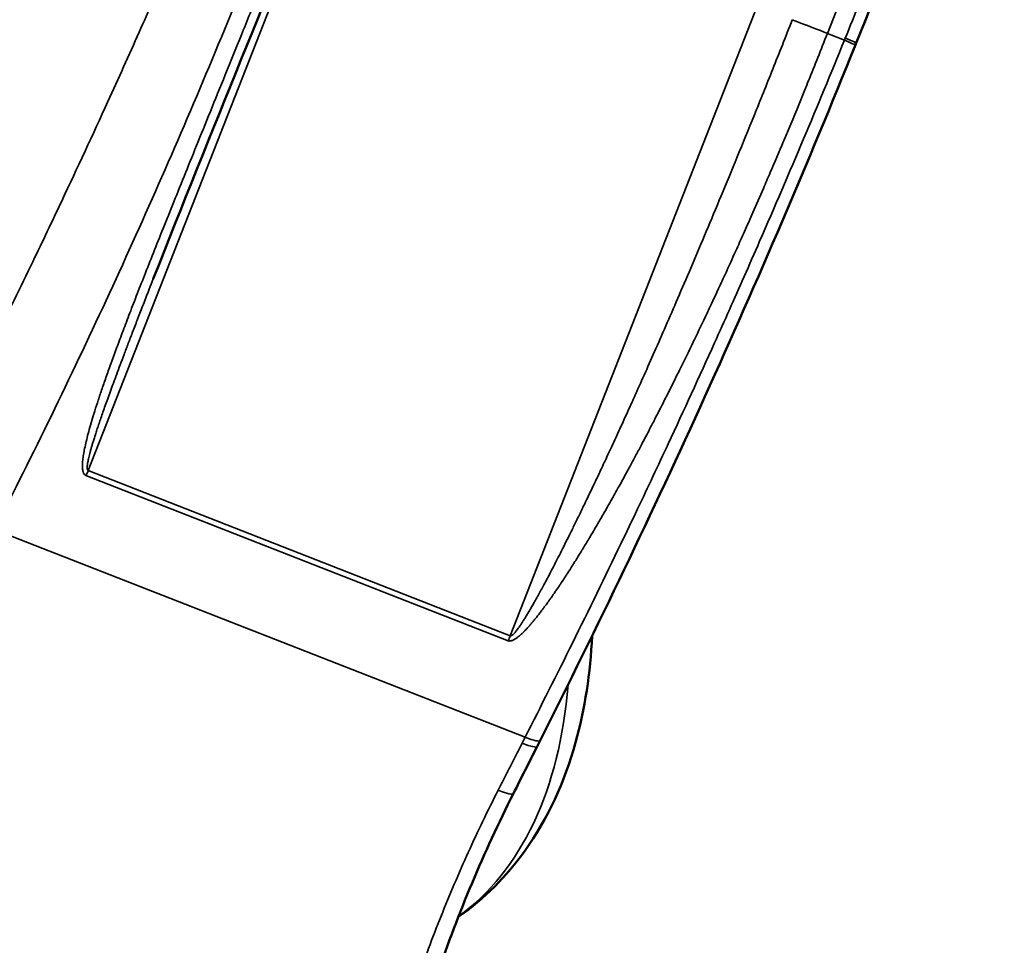
# Model space of a CAD drawing. Units: millimetres. Extents: x 0 to 2800, y 0 to 1980.
# Drawn here: x 2332 to 2363, y 1365 to 1395 of the extents above; entities that cross this region are included whole.
import ezdxf

# ---------------------------------------------------------------- set-up
doc = ezdxf.new("R2010")
doc.units = ezdxf.units.MM
doc.header["$LTSCALE"] = 6.666667
doc.layers.add('Visible (ISO)', color=7, linetype='Continuous', lineweight=50)
doc.layers.add('Visible Narrow (ISO)', color=7, linetype='Continuous', lineweight=35)

msp = doc.modelspace()

# ---------------------------------------------------------------- linework, layer by layer
at = {"layer": 'Visible (ISO)'}
for p, q in [((2358.649, 1394.213), (2358.623, 1394.148)), ((2348.589, 1372), (2348.493, 1371.81))]:
    msp.add_line(p, q, dxfattribs=at)
msp.add_ellipse((2345.436, 1371.533), major_axis=(2.302, -1.221), ratio=0.087182, start_param=0.001848, end_param=0.001856, dxfattribs=at)
for points in [[(2341.892, 1400.718), (2340.052, 1396.024), (2338.102, 1391.353), (2336.278, 1386.7)], [(2361.307, 1400.826), (2360.422, 1398.621), (2359.535, 1396.417), (2358.649, 1394.213)], [(2358.623, 1394.148), (2355.596, 1386.622), (2352.227, 1379.216), (2348.589, 1372)], [(2348.493, 1371.81), (2348.241, 1371.31), (2347.99, 1370.811), (2347.738, 1370.312)], [(2347.738, 1370.312), (2346.792, 1368.433), (2345.977, 1366.493), (2345.323, 1364.577)]]:
    msp.add_open_spline(points, degree=3, dxfattribs=at)
msp.add_open_spline([(2350.243, 1375.332), (2350.188, 1374.147), (2350.017, 1373.007), (2349.364, 1370.679), (2348.834, 1369.512), (2347.522, 1367.675), (2346.806, 1366.955), (2345.985, 1366.383)], degree=3, knots=[6.3351622, 6.3351622, 6.3351622, 6.3351622, 6.5547806, 6.5547806, 6.811682, 6.811682, 7.0195994, 7.0195994, 7.0195994, 7.0195994], dxfattribs=at)
at = {"layer": 'Visible Narrow (ISO)'}
for p, q in [((2363.362, 1415.443), (2347.64, 1375.337)), ((2334.206, 1380.597), (2346.441, 1411.809)), ((2357.73, 1394.516), (2360.228, 1400.891)), ((2357.73, 1394.516), (2358.276, 1394.303)), ((2358.276, 1394.303), (2358.302, 1394.368)), ((2334.136, 1380.438), (2347.569, 1375.178)), ((2334.206, 1380.597), (2347.64, 1375.337)), ((2331.227, 1378.719), (2348.112, 1372.107)), ((2348.015, 1371.917), (2348.112, 1372.107))]:
    msp.add_line(p, q, dxfattribs=at)
for centre, major_axis, ratio, start_param, end_param in [((2356.518, 1394.992), (1.49, -0.584), 0.000271, 4.777697, 5.662344), ((2356.754, 1394.947), (1.868, -0.8), 0.005013, 0.00011, 0.621158), ((2356.782, 1395.012), (1.867, -0.799), 0.004961, 0.000108, 0.621154), ((2332.995, 1381.072), (-0.583, -1.49), 0.81339, 1.461555, 1.570331), ((2346.428, 1375.812), (-0.583, -1.49), 0.813386, 1.461462, 1.570238), ((2335.388, 1383.324), (10, -17.321), 0.57735, 0.062138, 0.698686), ((2346.225, 1373.015), (2.268, -1.206), 0.086738, 5.667181, 6.285067), ((2346.325, 1373.203), (2.264, -1.204), 0.086699, 5.667191, 6.285086), ((2345.437, 1371.533), (2.301, -1.222), 0.087182, 5.667143, 6.285065)]:
    msp.add_ellipse(centre, major_axis=major_axis, ratio=ratio, start_param=start_param, end_param=end_param, dxfattribs=at)
for points, knots in [([(2338.944, 1401.852), (2338.525, 1400.829), (2338.098, 1399.805), (2337.663, 1398.78), (2337.207, 1397.705), (2336.742, 1396.629), (2336.269, 1395.553), (2336.123, 1395.22), (2335.975, 1394.887), (2335.827, 1394.554), (2335.501, 1393.82), (2335.17, 1393.086), (2334.836, 1392.352), (2334.353, 1391.294), (2333.862, 1390.235), (2333.363, 1389.176), (2333.06, 1388.533), (2332.753, 1387.889), (2332.443, 1387.246), (2332.247, 1386.839), (2332.05, 1386.432), (2331.852, 1386.025), (2331.344, 1384.983), (2330.827, 1383.941), (2330.302, 1382.899), (2329.804, 1381.909), (2329.298, 1380.919), (2328.785, 1379.93)], [0, 0, 0, 0, 0.140457, 0.140457, 0.140457, 0.287755, 0.287755, 0.287755, 0.333333, 0.333333, 0.333333, 0.433817, 0.433817, 0.433817, 0.578671, 0.578671, 0.578671, 0.666667, 0.666667, 0.666667, 0.722282, 0.722282, 0.722282, 0.864712, 0.864712, 0.864712, 1, 1, 1, 1]), ([(2341.067, 1401.041), (2340.107, 1398.489), (2339.103, 1395.958), (2338.054, 1393.453), (2337.005, 1390.947), (2335.912, 1388.466), (2334.774, 1386.01), (2333.636, 1383.553), (2332.453, 1381.122), (2331.227, 1378.719)], [0.0000001, 0.0000001, 0.0000001, 0.0000001, 0.3333333, 0.3333333, 0.3333333, 0.6666667, 0.6666667, 0.6666667, 0.9999999, 0.9999999, 0.9999999, 0.9999999]), ([(2341.614, 1400.827), (2341.369, 1400.201), (2341.132, 1399.601), (2340.905, 1399.027), (2340.678, 1398.452), (2340.459, 1397.903), (2340.249, 1397.377), (2340.04, 1396.851), (2339.838, 1396.347), (2339.644, 1395.864), (2339.45, 1395.381), (2339.264, 1394.919), (2339.085, 1394.475), (2338.906, 1394.032), (2338.734, 1393.607), (2338.569, 1393.2), (2338.404, 1392.792), (2338.246, 1392.402), (2338.094, 1392.027), (2337.942, 1391.653), (2337.797, 1391.294), (2337.657, 1390.949), (2337.517, 1390.605), (2337.384, 1390.275), (2337.256, 1389.958), (2337.128, 1389.641), (2337.005, 1389.338), (2336.888, 1389.046), (2336.771, 1388.755), (2336.658, 1388.475), (2336.551, 1388.207), (2336.444, 1387.939), (2336.341, 1387.681), (2336.243, 1387.435), (2336.145, 1387.188), (2336.052, 1386.951), (2335.963, 1386.724), (2335.874, 1386.497), (2335.789, 1386.279), (2335.707, 1386.07), (2335.626, 1385.861), (2335.549, 1385.66), (2335.476, 1385.468), (2335.402, 1385.276), (2335.332, 1385.091), (2335.266, 1384.915), (2335.199, 1384.738), (2335.136, 1384.568), (2335.076, 1384.405), (2335.017, 1384.243), (2334.96, 1384.087), (2334.906, 1383.937), (2334.852, 1383.788), (2334.802, 1383.645), (2334.754, 1383.507), (2334.706, 1383.37), (2334.66, 1383.239), (2334.618, 1383.113), (2334.575, 1382.987), (2334.535, 1382.866), (2334.498, 1382.751), (2334.46, 1382.635), (2334.425, 1382.524), (2334.392, 1382.419), (2334.36, 1382.313), (2334.329, 1382.212), (2334.301, 1382.115), (2334.273, 1382.019), (2334.247, 1381.926), (2334.223, 1381.838), (2334.199, 1381.75), (2334.177, 1381.666), (2334.158, 1381.586), (2334.138, 1381.506), (2334.121, 1381.43), (2334.105, 1381.357), (2334.09, 1381.285), (2334.076, 1381.216), (2334.065, 1381.151), (2334.054, 1381.086), (2334.045, 1381.025), (2334.038, 1380.967), (2334.031, 1380.91), (2334.027, 1380.856), (2334.025, 1380.805), (2334.022, 1380.755), (2334.023, 1380.709), (2334.026, 1380.667), (2334.03, 1380.626), (2334.036, 1380.588), (2334.045, 1380.557), (2334.055, 1380.525), (2334.067, 1380.498), (2334.083, 1380.479), (2334.098, 1380.459), (2334.116, 1380.446), (2334.136, 1380.438)], [0, 0, 0, 0, 0.03125, 0.03125, 0.03125, 0.0625, 0.0625, 0.0625, 0.09375, 0.09375, 0.09375, 0.125, 0.125, 0.125, 0.15625, 0.15625, 0.15625, 0.1875, 0.1875, 0.1875, 0.21875, 0.21875, 0.21875, 0.25, 0.25, 0.25, 0.28125, 0.28125, 0.28125, 0.3125, 0.3125, 0.3125, 0.34375, 0.34375, 0.34375, 0.375, 0.375, 0.375, 0.40625, 0.40625, 0.40625, 0.4375, 0.4375, 0.4375, 0.46875, 0.46875, 0.46875, 0.5, 0.5, 0.5, 0.53125, 0.53125, 0.53125, 0.5625, 0.5625, 0.5625, 0.59375, 0.59375, 0.59375, 0.625, 0.625, 0.625, 0.65625, 0.65625, 0.65625, 0.6875, 0.6875, 0.6875, 0.71875, 0.71875, 0.71875, 0.75, 0.75, 0.75, 0.78125, 0.78125, 0.78125, 0.8125, 0.8125, 0.8125, 0.84375, 0.84375, 0.84375, 0.875, 0.875, 0.875, 0.90625, 0.90625, 0.90625, 0.9375, 0.9375, 0.9375, 0.96875, 0.96875, 0.96875, 1, 1, 1, 1]), ([(2358.302, 1394.368), (2358.604, 1395.108), (2358.904, 1395.846), (2359.203, 1396.582), (2359.231, 1396.65), (2359.259, 1396.717), (2359.286, 1396.785), (2359.558, 1397.453), (2359.828, 1398.119), (2360.098, 1398.782), (2360.159, 1398.93), (2360.219, 1399.078), (2360.279, 1399.226), (2360.516, 1399.808), (2360.752, 1400.389), (2360.987, 1400.968)], [0, 0, 0, 0, 0.3333333, 0.3333333, 0.3333333, 0.3640508, 0.3640508, 0.3640508, 0.6666667, 0.6666667, 0.6666667, 0.7341162, 0.7341162, 0.7341162, 0.9999873, 0.9999873, 0.9999873, 0.9999873]), ([(2347.64, 1375.337), (2347.648, 1375.334), (2347.656, 1375.334), (2347.666, 1375.337), (2347.676, 1375.34), (2347.687, 1375.346), (2347.698, 1375.353), (2347.71, 1375.361), (2347.721, 1375.371), (2347.733, 1375.382), (2347.745, 1375.393), (2347.758, 1375.406), (2347.77, 1375.42), (2347.783, 1375.434), (2347.796, 1375.449), (2347.81, 1375.465), (2347.823, 1375.481), (2347.837, 1375.499), (2347.851, 1375.517), (2347.865, 1375.536), (2347.88, 1375.556), (2347.895, 1375.576), (2347.91, 1375.597), (2347.925, 1375.619), (2347.941, 1375.643), (2347.957, 1375.666), (2347.974, 1375.69), (2347.991, 1375.716), (2348.008, 1375.742), (2348.025, 1375.768), (2348.043, 1375.797), (2348.061, 1375.825), (2348.08, 1375.855), (2348.099, 1375.886), (2348.118, 1375.917), (2348.138, 1375.949), (2348.159, 1375.983), (2348.18, 1376.017), (2348.201, 1376.052), (2348.223, 1376.089), (2348.245, 1376.127), (2348.267, 1376.165), (2348.291, 1376.206), (2348.314, 1376.246), (2348.339, 1376.289), (2348.364, 1376.333), (2348.389, 1376.377), (2348.415, 1376.423), (2348.442, 1376.471), (2348.469, 1376.519), (2348.497, 1376.569), (2348.526, 1376.621), (2348.554, 1376.673), (2348.584, 1376.728), (2348.615, 1376.785), (2348.646, 1376.842), (2348.678, 1376.901), (2348.711, 1376.963), (2348.744, 1377.024), (2348.778, 1377.089), (2348.814, 1377.156), (2348.849, 1377.223), (2348.886, 1377.292), (2348.924, 1377.365), (2348.962, 1377.438), (2349.001, 1377.514), (2349.042, 1377.593), (2349.082, 1377.672), (2349.124, 1377.754), (2349.168, 1377.84), (2349.212, 1377.925), (2349.257, 1378.014), (2349.304, 1378.107), (2349.35, 1378.2), (2349.399, 1378.297), (2349.449, 1378.397), (2349.499, 1378.498), (2349.551, 1378.603), (2349.605, 1378.712), (2349.659, 1378.821), (2349.714, 1378.935), (2349.772, 1379.053), (2349.83, 1379.171), (2349.89, 1379.294), (2349.951, 1379.422), (2350.013, 1379.55), (2350.077, 1379.684), (2350.144, 1379.822), (2350.21, 1379.961), (2350.279, 1380.106), (2350.35, 1380.256), (2350.421, 1380.406), (2350.495, 1380.563), (2350.571, 1380.726), (2350.647, 1380.888), (2350.726, 1381.058), (2350.808, 1381.234), (2350.89, 1381.411), (2350.974, 1381.594), (2351.062, 1381.785), (2351.15, 1381.976), (2351.241, 1382.175), (2351.335, 1382.382), (2351.429, 1382.589), (2351.526, 1382.804), (2351.627, 1383.028), (2351.728, 1383.252), (2351.832, 1383.485), (2351.94, 1383.728), (2352.048, 1383.971), (2352.16, 1384.223), (2352.276, 1384.486), (2352.392, 1384.75), (2352.511, 1385.023), (2352.636, 1385.308), (2352.76, 1385.593), (2352.888, 1385.89), (2353.022, 1386.199), (2353.155, 1386.508), (2353.292, 1386.83), (2353.435, 1387.165), (2353.578, 1387.5), (2353.725, 1387.849), (2353.878, 1388.212), (2354.031, 1388.576), (2354.19, 1388.954), (2354.353, 1389.348), (2354.517, 1389.743), (2354.687, 1390.153), (2354.862, 1390.581), (2355.038, 1391.009), (2355.219, 1391.455), (2355.407, 1391.919), (2355.595, 1392.384), (2355.789, 1392.868), (2355.991, 1393.373), (2356.192, 1393.878), (2356.4, 1394.405), (2356.615, 1394.953)], [0, 0, 0, 0, 0.021739, 0.021739, 0.021739, 0.043478, 0.043478, 0.043478, 0.065217, 0.065217, 0.065217, 0.086957, 0.086957, 0.086957, 0.108696, 0.108696, 0.108696, 0.130435, 0.130435, 0.130435, 0.152174, 0.152174, 0.152174, 0.173913, 0.173913, 0.173913, 0.195652, 0.195652, 0.195652, 0.217391, 0.217391, 0.217391, 0.23913, 0.23913, 0.23913, 0.26087, 0.26087, 0.26087, 0.282609, 0.282609, 0.282609, 0.304348, 0.304348, 0.304348, 0.326087, 0.326087, 0.326087, 0.347826, 0.347826, 0.347826, 0.369565, 0.369565, 0.369565, 0.391304, 0.391304, 0.391304, 0.413043, 0.413043, 0.413043, 0.434783, 0.434783, 0.434783, 0.456522, 0.456522, 0.456522, 0.478261, 0.478261, 0.478261, 0.5, 0.5, 0.5, 0.521739, 0.521739, 0.521739, 0.543478, 0.543478, 0.543478, 0.565217, 0.565217, 0.565217, 0.586957, 0.586957, 0.586957, 0.608696, 0.608696, 0.608696, 0.630435, 0.630435, 0.630435, 0.652174, 0.652174, 0.652174, 0.673913, 0.673913, 0.673913, 0.695652, 0.695652, 0.695652, 0.717391, 0.717391, 0.717391, 0.73913, 0.73913, 0.73913, 0.76087, 0.76087, 0.76087, 0.782609, 0.782609, 0.782609, 0.804348, 0.804348, 0.804348, 0.826087, 0.826087, 0.826087, 0.847826, 0.847826, 0.847826, 0.869565, 0.869565, 0.869565, 0.891304, 0.891304, 0.891304, 0.913043, 0.913043, 0.913043, 0.934783, 0.934783, 0.934783, 0.956522, 0.956522, 0.956522, 0.978261, 0.978261, 0.978261, 1, 1, 1, 1]), ([(2347.569, 1375.178), (2347.573, 1375.177), (2347.576, 1375.175), (2347.58, 1375.174), (2347.595, 1375.17), (2347.613, 1375.168), (2347.632, 1375.17), (2347.634, 1375.17), (2347.637, 1375.17), (2347.639, 1375.17), (2347.656, 1375.173), (2347.674, 1375.177), (2347.693, 1375.184), (2347.705, 1375.188), (2347.717, 1375.193), (2347.73, 1375.198), (2347.74, 1375.203), (2347.751, 1375.209), (2347.761, 1375.215), (2347.785, 1375.228), (2347.809, 1375.243), (2347.835, 1375.261), (2347.86, 1375.279), (2347.887, 1375.299), (2347.914, 1375.321), (2347.926, 1375.331), (2347.938, 1375.342), (2347.951, 1375.353), (2347.966, 1375.366), (2347.982, 1375.381), (2347.999, 1375.396), (2348.024, 1375.419), (2348.05, 1375.444), (2348.076, 1375.471), (2348.081, 1375.475), (2348.085, 1375.48), (2348.09, 1375.485), (2348.121, 1375.517), (2348.153, 1375.55), (2348.186, 1375.586), (2348.194, 1375.595), (2348.202, 1375.604), (2348.211, 1375.613), (2348.234, 1375.639), (2348.259, 1375.667), (2348.284, 1375.695), (2348.307, 1375.722), (2348.33, 1375.75), (2348.354, 1375.778), (2348.363, 1375.789), (2348.371, 1375.799), (2348.38, 1375.809), (2348.41, 1375.846), (2348.441, 1375.884), (2348.472, 1375.923), (2348.484, 1375.938), (2348.496, 1375.953), (2348.508, 1375.968), (2348.525, 1375.99), (2348.543, 1376.012), (2348.561, 1376.035), (2348.589, 1376.072), (2348.618, 1376.11), (2348.647, 1376.148), (2348.655, 1376.159), (2348.663, 1376.17), (2348.672, 1376.181), (2348.692, 1376.208), (2348.712, 1376.236), (2348.733, 1376.264), (2348.762, 1376.303), (2348.791, 1376.343), (2348.821, 1376.384), (2348.83, 1376.396), (2348.838, 1376.408), (2348.847, 1376.42), (2348.868, 1376.45), (2348.89, 1376.48), (2348.912, 1376.511), (2348.943, 1376.556), (2348.975, 1376.601), (2349.008, 1376.648), (2349.017, 1376.661), (2349.025, 1376.674), (2349.034, 1376.686), (2349.059, 1376.723), (2349.084, 1376.759), (2349.11, 1376.797), (2349.146, 1376.85), (2349.183, 1376.904), (2349.22, 1376.96), (2349.225, 1376.967), (2349.23, 1376.974), (2349.234, 1376.981), (2349.269, 1377.033), (2349.304, 1377.086), (2349.34, 1377.14), (2349.375, 1377.195), (2349.411, 1377.25), (2349.448, 1377.307), (2349.455, 1377.318), (2349.462, 1377.329), (2349.47, 1377.34), (2349.516, 1377.412), (2349.563, 1377.486), (2349.612, 1377.562), (2349.633, 1377.596), (2349.655, 1377.631), (2349.677, 1377.666), (2349.706, 1377.713), (2349.736, 1377.761), (2349.767, 1377.81), (2349.817, 1377.891), (2349.868, 1377.974), (2349.921, 1378.06), (2349.926, 1378.068), (2349.931, 1378.076), (2349.936, 1378.085), (2349.996, 1378.183), (2350.058, 1378.285), (2350.121, 1378.39), (2350.141, 1378.424), (2350.161, 1378.458), (2350.182, 1378.492), (2350.228, 1378.57), (2350.275, 1378.649), (2350.322, 1378.729), (2350.368, 1378.807), (2350.414, 1378.886), (2350.461, 1378.966), (2350.487, 1379.012), (2350.514, 1379.058), (2350.541, 1379.105), (2350.612, 1379.228), (2350.684, 1379.354), (2350.759, 1379.486), (2350.765, 1379.497), (2350.771, 1379.508), (2350.778, 1379.519), (2350.861, 1379.666), (2350.946, 1379.818), (2351.034, 1379.975), (2351.048, 1380.001), (2351.063, 1380.027), (2351.077, 1380.053), (2351.153, 1380.19), (2351.23, 1380.33), (2351.309, 1380.475), (2351.345, 1380.541), (2351.381, 1380.607), (2351.417, 1380.674), (2351.479, 1380.788), (2351.541, 1380.904), (2351.605, 1381.023), (2351.662, 1381.13), (2351.721, 1381.24), (2351.78, 1381.353), (2351.827, 1381.442), (2351.875, 1381.532), (2351.923, 1381.624), (2352.003, 1381.776), (2352.084, 1381.933), (2352.168, 1382.094), (2352.2, 1382.157), (2352.233, 1382.22), (2352.266, 1382.284), (2352.368, 1382.484), (2352.474, 1382.69), (2352.581, 1382.903), (2352.599, 1382.939), (2352.617, 1382.975), (2352.636, 1383.011), (2352.761, 1383.26), (2352.89, 1383.518), (2353.022, 1383.786), (2353.026, 1383.795), (2353.03, 1383.803), (2353.034, 1383.811), (2353.172, 1384.09), (2353.313, 1384.379), (2353.458, 1384.681), (2353.47, 1384.704), (2353.481, 1384.727), (2353.492, 1384.751), (2353.625, 1385.027), (2353.762, 1385.313), (2353.902, 1385.61), (2353.932, 1385.674), (2353.962, 1385.739), (2353.993, 1385.804), (2354.114, 1386.061), (2354.237, 1386.326), (2354.363, 1386.599), (2354.417, 1386.715), (2354.471, 1386.834), (2354.526, 1386.953), (2354.631, 1387.184), (2354.739, 1387.42), (2354.848, 1387.662), (2354.928, 1387.841), (2355.01, 1388.023), (2355.093, 1388.209), (2355.181, 1388.408), (2355.271, 1388.61), (2355.362, 1388.818), (2355.472, 1389.066), (2355.583, 1389.32), (2355.695, 1389.58), (2355.767, 1389.745), (2355.839, 1389.913), (2355.912, 1390.083), (2356.05, 1390.406), (2356.191, 1390.738), (2356.335, 1391.08), (2356.39, 1391.21), (2356.445, 1391.342), (2356.501, 1391.476), (2356.668, 1391.877), (2356.838, 1392.291), (2357.013, 1392.72), (2357.052, 1392.818), (2357.092, 1392.916), (2357.132, 1393.015), (2357.327, 1393.498), (2357.527, 1393.998), (2357.73, 1394.516)], [0, 0, 0, 0, 0.005258, 0.005258, 0.005258, 0.028389, 0.028389, 0.028389, 0.03125, 0.03125, 0.03125, 0.050563, 0.050563, 0.050563, 0.0625, 0.0625, 0.0625, 0.072351, 0.072351, 0.072351, 0.09375, 0.09375, 0.09375, 0.115344, 0.115344, 0.115344, 0.125, 0.125, 0.125, 0.137181, 0.137181, 0.137181, 0.15625, 0.15625, 0.15625, 0.159617, 0.159617, 0.159617, 0.181971, 0.181971, 0.181971, 0.1875, 0.1875, 0.1875, 0.203632, 0.203632, 0.203632, 0.21875, 0.21875, 0.21875, 0.224093, 0.224093, 0.224093, 0.242952, 0.242952, 0.242952, 0.25, 0.25, 0.25, 0.260309, 0.260309, 0.260309, 0.276661, 0.276661, 0.276661, 0.28125, 0.28125, 0.28125, 0.292431, 0.292431, 0.292431, 0.307967, 0.307967, 0.307967, 0.3125, 0.3125, 0.3125, 0.32356, 0.32356, 0.32356, 0.33945, 0.33945, 0.33945, 0.34375, 0.34375, 0.34375, 0.355829, 0.355829, 0.355829, 0.372855, 0.372855, 0.372855, 0.375, 0.375, 0.375, 0.390643, 0.390643, 0.390643, 0.40625, 0.40625, 0.40625, 0.409278, 0.409278, 0.409278, 0.42881, 0.42881, 0.42881, 0.4375, 0.4375, 0.4375, 0.449263, 0.449263, 0.449263, 0.46875, 0.46875, 0.46875, 0.470632, 0.470632, 0.470632, 0.49289, 0.49289, 0.49289, 0.5, 0.5, 0.5, 0.51599, 0.51599, 0.51599, 0.53125, 0.53125, 0.53125, 0.539865, 0.539865, 0.539865, 0.5625, 0.5625, 0.5625, 0.564435, 0.564435, 0.564435, 0.589607, 0.589607, 0.589607, 0.59375, 0.59375, 0.59375, 0.615273, 0.615273, 0.615273, 0.625, 0.625, 0.625, 0.641389, 0.641389, 0.641389, 0.65625, 0.65625, 0.65625, 0.667992, 0.667992, 0.667992, 0.6875, 0.6875, 0.6875, 0.695104, 0.695104, 0.695104, 0.71875, 0.71875, 0.71875, 0.722725, 0.722725, 0.722725, 0.75, 0.75, 0.75, 0.750824, 0.750824, 0.750824, 0.77907, 0.77907, 0.77907, 0.78125, 0.78125, 0.78125, 0.806963, 0.806963, 0.806963, 0.8125, 0.8125, 0.8125, 0.834407, 0.834407, 0.834407, 0.84375, 0.84375, 0.84375, 0.861733, 0.861733, 0.861733, 0.875, 0.875, 0.875, 0.889216, 0.889216, 0.889216, 0.90625, 0.90625, 0.90625, 0.917037, 0.917037, 0.917037, 0.9375, 0.9375, 0.9375, 0.945315, 0.945315, 0.945315, 0.96875, 0.96875, 0.96875, 0.974084, 0.974084, 0.974084, 1, 1, 1, 1]), ([(2348.112, 1372.107), (2348.619, 1373.103), (2349.121, 1374.102), (2349.619, 1375.106), (2350.138, 1376.155), (2350.652, 1377.208), (2351.16, 1378.266), (2351.337, 1378.634), (2351.514, 1379.003), (2351.689, 1379.373), (2352.018, 1380.064), (2352.344, 1380.757), (2352.668, 1381.451), (2353.164, 1382.517), (2353.655, 1383.587), (2354.14, 1384.662), (2354.456, 1385.363), (2354.77, 1386.067), (2355.082, 1386.772), (2355.247, 1387.147), (2355.412, 1387.522), (2355.575, 1387.897), (2356.048, 1388.98), (2356.514, 1390.066), (2356.973, 1391.157), (2357.414, 1392.202), (2357.848, 1393.25), (2358.276, 1394.303)], [0.0000001, 0.0000001, 0.0000001, 0.0000001, 0.1383467, 0.1383467, 0.1383467, 0.2829528, 0.2829528, 0.2829528, 0.3333333, 0.3333333, 0.3333333, 0.4275593, 0.4275593, 0.4275593, 0.5721858, 0.5721858, 0.5721858, 0.6666667, 0.6666667, 0.6666667, 0.7168182, 0.7168182, 0.7168182, 0.8614457, 0.8614457, 0.8614457, 0.9999999, 0.9999999, 0.9999999, 0.9999999]), ([(2336.278, 1386.7), (2336.234, 1386.588), (2336.192, 1386.479), (2336.15, 1386.373), (2336.085, 1386.206), (2336.022, 1386.045), (2335.962, 1385.891), (2335.902, 1385.736), (2335.844, 1385.587), (2335.789, 1385.444), (2335.734, 1385.301), (2335.681, 1385.163), (2335.63, 1385.031), (2335.579, 1384.898), (2335.53, 1384.771), (2335.483, 1384.649), (2335.437, 1384.526), (2335.392, 1384.408), (2335.349, 1384.295), (2335.306, 1384.181), (2335.265, 1384.072), (2335.226, 1383.967), (2335.186, 1383.863), (2335.149, 1383.762), (2335.113, 1383.665), (2335.077, 1383.568), (2335.042, 1383.474), (2335.009, 1383.384), (2334.976, 1383.295), (2334.944, 1383.208), (2334.914, 1383.125), (2334.884, 1383.042), (2334.855, 1382.962), (2334.828, 1382.885), (2334.8, 1382.809), (2334.774, 1382.735), (2334.748, 1382.664), (2334.723, 1382.593), (2334.699, 1382.524), (2334.676, 1382.458), (2334.653, 1382.393), (2334.631, 1382.33), (2334.611, 1382.269), (2334.59, 1382.208), (2334.57, 1382.15), (2334.551, 1382.094), (2334.532, 1382.037), (2334.514, 1381.983), (2334.497, 1381.932), (2334.48, 1381.88), (2334.463, 1381.83), (2334.448, 1381.782), (2334.433, 1381.734), (2334.418, 1381.688), (2334.404, 1381.644), (2334.39, 1381.6), (2334.377, 1381.557), (2334.364, 1381.516), (2334.352, 1381.475), (2334.34, 1381.436), (2334.329, 1381.398), (2334.318, 1381.361), (2334.308, 1381.325), (2334.298, 1381.29), (2334.288, 1381.255), (2334.279, 1381.222), (2334.27, 1381.19), (2334.262, 1381.158), (2334.254, 1381.127), (2334.246, 1381.098), (2334.239, 1381.068), (2334.232, 1381.04), (2334.226, 1381.013), (2334.219, 1380.986), (2334.214, 1380.96), (2334.208, 1380.936), (2334.203, 1380.911), (2334.199, 1380.887), (2334.194, 1380.865), (2334.19, 1380.842), (2334.187, 1380.821), (2334.184, 1380.8), (2334.181, 1380.78), (2334.179, 1380.76), (2334.177, 1380.742), (2334.176, 1380.724), (2334.175, 1380.707), (2334.175, 1380.691), (2334.175, 1380.675), (2334.176, 1380.66), (2334.178, 1380.647), (2334.18, 1380.634), (2334.184, 1380.623), (2334.188, 1380.614), (2334.193, 1380.606), (2334.199, 1380.6), (2334.206, 1380.597)], [0.3122544, 0.3122544, 0.3122544, 0.3122544, 0.326087, 0.326087, 0.326087, 0.3478261, 0.3478261, 0.3478261, 0.3695652, 0.3695652, 0.3695652, 0.3913043, 0.3913043, 0.3913043, 0.4130435, 0.4130435, 0.4130435, 0.4347826, 0.4347826, 0.4347826, 0.4565217, 0.4565217, 0.4565217, 0.4782609, 0.4782609, 0.4782609, 0.5, 0.5, 0.5, 0.5217391, 0.5217391, 0.5217391, 0.5434783, 0.5434783, 0.5434783, 0.5652174, 0.5652174, 0.5652174, 0.5869565, 0.5869565, 0.5869565, 0.6086957, 0.6086957, 0.6086957, 0.6304348, 0.6304348, 0.6304348, 0.6521739, 0.6521739, 0.6521739, 0.673913, 0.673913, 0.673913, 0.6956522, 0.6956522, 0.6956522, 0.7173913, 0.7173913, 0.7173913, 0.7391304, 0.7391304, 0.7391304, 0.7608696, 0.7608696, 0.7608696, 0.7826087, 0.7826087, 0.7826087, 0.8043478, 0.8043478, 0.8043478, 0.826087, 0.826087, 0.826087, 0.8478261, 0.8478261, 0.8478261, 0.8695652, 0.8695652, 0.8695652, 0.8913043, 0.8913043, 0.8913043, 0.9130435, 0.9130435, 0.9130435, 0.9347826, 0.9347826, 0.9347826, 0.9565217, 0.9565217, 0.9565217, 0.9782609, 0.9782609, 0.9782609, 1, 1, 1, 1]), ([(2347.253, 1370.42), (2347.338, 1370.586), (2347.507, 1370.918), (2347.761, 1371.417), (2347.93, 1371.75), (2348.015, 1371.917)], [0.0000017, 0.0000017, 0.0000017, 0.0000017, 0.3333333, 0.6666667, 0.9999939, 0.9999939, 0.9999939, 0.9999939])]:
    msp.add_open_spline(points, degree=3, knots=knots, dxfattribs=at)
msp.add_open_spline([(2344.667, 1364.344), (2344.907, 1365.038), (2345.421, 1366.415), (2346.287, 1368.448), (2346.922, 1369.768), (2347.253, 1370.42)], degree=3, dxfattribs=at)

doc.saveas('drawing.dxf')
